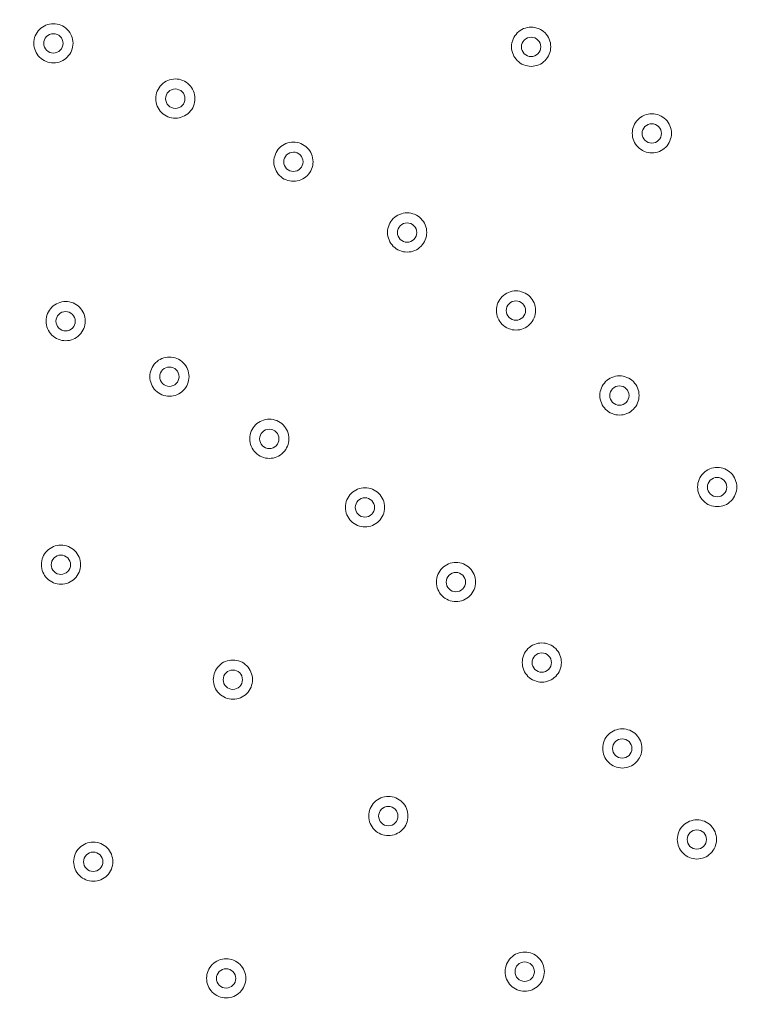
# Model space of a CAD drawing. Units: inches. Extents: x 0.85 to 10.51, y 0.23 to 7.15.
# Drawn here: x 3.61 to 3.97, y 3.31 to 3.81 of the extents above; entities that cross this region are included whole.
import ezdxf

# ---------------------------------------------------------------- set-up
doc = ezdxf.new("R2010")
doc.units = ezdxf.units.IN
doc.header["$MEASUREMENT"] = 0

msp = doc.modelspace()

# ---------------------------------------------------------------- linework, layer by layer
at = {"color": 7, "linetype": 'Continuous', "lineweight": 15}
for radius in [1.5, 1.49262438]:
    msp.add_circle((3.22994533, 2.84470438), radius, dxfattribs=at)
for points, knots in [([(3.61764952, 3.79050203), (3.61579874, 3.79234066), (3.61474139, 3.79487963), (3.61473035, 3.79878036), (3.61498244, 3.80006311), (3.61596891, 3.80246276), (3.61669724, 3.80355666), (3.61851599, 3.80538579), (3.61961395, 3.80612346), (3.62198731, 3.80711561), (3.62328619, 3.80737876), (3.62585928, 3.80738835), (3.62715684, 3.80713636), (3.62954593, 3.8061582), (3.63066156, 3.80541759), (3.63248868, 3.80359959), (3.63322666, 3.80250061), (3.63421784, 3.80012736), (3.63448066, 3.79882868), (3.63448941, 3.79625462), (3.63423742, 3.79495862), (3.63325749, 3.79256755), (3.6325356, 3.79147509), (3.63070254, 3.78962805), (3.62961797, 3.7888986), (3.62722589, 3.78789755), (3.6259367, 3.78763753), (3.62206865, 3.78762273), (3.6195003, 3.78866341), (3.61764952, 3.79050203)], [0, 0, 0, 0, 0.125, 0.125, 0.1875, 0.1875, 0.25, 0.25, 0.3125, 0.3125, 0.375, 0.375, 0.4375, 0.4375, 0.5, 0.5, 0.5625, 0.5625, 0.625, 0.625, 0.6875, 0.6875, 0.75, 0.75, 0.8125, 0.8125, 0.875, 0.875, 1, 1, 1, 1]), ([(3.85843781, 3.78876072), (3.85659127, 3.79060367), (3.85553982, 3.79314435), (3.85553789, 3.79704638), (3.85579311, 3.79832842), (3.8567849, 3.80072508), (3.85751599, 3.80181766), (3.85933866, 3.80364225), (3.86043846, 3.8043775), (3.86281396, 3.80536411), (3.86411341, 3.80562429), (3.86668667, 3.80562795), (3.86798341, 3.80537304), (3.87037068, 3.80438917), (3.87148448, 3.80364597), (3.87330718, 3.80182396), (3.87404274, 3.80072314), (3.87502842, 3.79834762), (3.87528824, 3.79704838), (3.87529101, 3.79447404), (3.87503609, 3.79317892), (3.87405038, 3.79078964), (3.87332627, 3.78969931), (3.87148829, 3.78785599), (3.87040208, 3.7871293), (3.86800835, 3.78613412), (3.86671817, 3.78587699), (3.86285071, 3.78587114), (3.86028435, 3.78691777), (3.85843781, 3.78876072)], [0, 0, 0, 0, 0.125, 0.125, 0.1875, 0.1875, 0.25, 0.25, 0.3125, 0.3125, 0.375, 0.375, 0.4375, 0.4375, 0.5, 0.5, 0.5625, 0.5625, 0.625, 0.625, 0.6875, 0.6875, 0.75, 0.75, 0.8125, 0.8125, 0.875, 0.875, 1, 1, 1, 1]), ([(3.62115185, 3.79399666), (3.62206588, 3.79308864), (3.62333238, 3.79257574), (3.6258768, 3.7925846), (3.62714802, 3.79311614), (3.62894121, 3.79491963), (3.62946618, 3.79618182), (3.62945901, 3.79875565), (3.62892717, 3.80001515), (3.62712204, 3.80180968), (3.6258473, 3.80233321), (3.62330433, 3.80232705), (3.62203928, 3.8018054), (3.62022529, 3.79998277), (3.61970945, 3.79871587), (3.61971581, 3.79617006), (3.62023782, 3.79490468), (3.62115185, 3.79399666)], [0, 0, 0, 0, 0.125, 0.125, 0.25, 0.25, 0.375, 0.375, 0.5, 0.5, 0.625, 0.625, 0.75, 0.75, 0.875, 0.875, 1, 1, 1, 1]), ([(3.86193499, 3.79224725), (3.86284663, 3.79133738), (3.86411371, 3.79082072), (3.8666594, 3.79082478), (3.86792402, 3.79134596), (3.86973821, 3.79316563), (3.8702551, 3.79443211), (3.87025245, 3.79697357), (3.86972514, 3.79824602), (3.86792541, 3.80004506), (3.86664178, 3.80057465), (3.86410113, 3.80057083), (3.86282925, 3.80004355), (3.86103004, 3.79824226), (3.86050319, 3.79697959), (3.86050437, 3.79441142), (3.86102335, 3.79315712), (3.86193499, 3.79224725)], [0, 0, 0, 0, 0.125, 0.125, 0.25, 0.25, 0.375, 0.375, 0.5, 0.5, 0.625, 0.625, 0.75, 0.75, 0.875, 0.875, 1, 1, 1, 1]), ([(3.67911715, 3.76265342), (3.67726734, 3.76449303), (3.67621133, 3.76703229), (3.67620237, 3.77093348), (3.67645519, 3.77221606), (3.67744284, 3.77461494), (3.67817183, 3.77570859), (3.67999143, 3.77753666), (3.68108983, 3.77827379), (3.68346367, 3.77926467), (3.68476268, 3.77952715), (3.68733582, 3.77953539), (3.68863316, 3.77928275), (3.69102189, 3.77830327), (3.69213709, 3.77756207), (3.69396317, 3.77574319), (3.69470062, 3.77464377), (3.69569055, 3.77227002), (3.69595269, 3.77097121), (3.69596008, 3.76839705), (3.69570744, 3.76710129), (3.69472616, 3.76471056), (3.6940038, 3.76361864), (3.69216953, 3.76177237), (3.69108459, 3.76104357), (3.68869222, 3.7600439), (3.68740275, 3.75978453), (3.68353491, 3.75977177), (3.68096697, 3.76081381), (3.67911715, 3.76265342)], [0, 0, 0, 0, 0.125, 0.125, 0.1875, 0.1875, 0.25, 0.25, 0.3125, 0.3125, 0.375, 0.375, 0.4375, 0.4375, 0.5, 0.5, 0.5625, 0.5625, 0.625, 0.625, 0.6875, 0.6875, 0.75, 0.75, 0.8125, 0.8125, 0.875, 0.875, 1, 1, 1, 1]), ([(3.68261794, 3.76614772), (3.6835315, 3.76523921), (3.68479773, 3.76472566), (3.68734213, 3.76473317), (3.6886136, 3.76526401), (3.69040775, 3.7670665), (3.69093342, 3.76832841), (3.69092764, 3.77090227), (3.69039645, 3.77216209), (3.68859225, 3.7739576), (3.68731779, 3.77448179), (3.68477485, 3.77447698), (3.68350954, 3.77395602), (3.6816946, 3.77213439), (3.68117806, 3.77086778), (3.68118304, 3.76832192), (3.68170438, 3.76705624), (3.68261794, 3.76614772)], [0, 0, 0, 0, 0.125, 0.125, 0.25, 0.25, 0.375, 0.375, 0.5, 0.5, 0.625, 0.625, 0.75, 0.75, 0.875, 0.875, 1, 1, 1, 1]), ([(3.91927637, 3.74516506), (3.91743042, 3.74700861), (3.91637977, 3.74954931), (3.91637913, 3.75345189), (3.91663482, 3.75473379), (3.91762728, 3.75712985), (3.91835882, 3.75822236), (3.92018195, 3.76004624), (3.92128205, 3.76078119), (3.92365782, 3.76176702), (3.92495733, 3.76202679), (3.92753066, 3.76202963), (3.9288272, 3.76177435), (3.93121434, 3.76078964), (3.93232785, 3.76004608), (3.93414987, 3.75822359), (3.93488513, 3.75712248), (3.93587005, 3.75474665), (3.93612947, 3.75344736), (3.93613141, 3.7508729), (3.93587611, 3.74957798), (3.93488952, 3.7471888), (3.93416518, 3.74609889), (3.93232633, 3.74425593), (3.93123991, 3.7435297), (3.92884614, 3.74253542), (3.92755571, 3.74227866), (3.9236885, 3.74227406), (3.92112232, 3.74332151), (3.91927637, 3.74516506)], [0, 0, 0, 0, 0.125, 0.125, 0.1875, 0.1875, 0.25, 0.25, 0.3125, 0.3125, 0.375, 0.375, 0.4375, 0.4375, 0.5, 0.5, 0.5625, 0.5625, 0.625, 0.625, 0.6875, 0.6875, 0.75, 0.75, 0.8125, 0.8125, 0.875, 0.875, 1, 1, 1, 1]), ([(3.92277131, 3.74865287), (3.92368266, 3.7477427), (3.92494965, 3.74722565), (3.92749513, 3.74722888), (3.92875979, 3.74774945), (3.93057489, 3.74956875), (3.93109211, 3.75083492), (3.9310903, 3.75337654), (3.93056334, 3.75464919), (3.92876427, 3.75644872), (3.92748081, 3.75697875), (3.92494012, 3.75697576), (3.92366809, 3.75644886), (3.9218684, 3.75464831), (3.92134105, 3.75338596), (3.92134137, 3.75081738), (3.92185995, 3.74956304), (3.92277131, 3.74865287)], [0, 0, 0, 0, 0.125, 0.125, 0.25, 0.25, 0.375, 0.375, 0.5, 0.5, 0.625, 0.625, 0.75, 0.75, 0.875, 0.875, 1, 1, 1, 1]), ([(3.73863147, 3.73084409), (3.73678264, 3.73268471), (3.735728, 3.73522426), (3.73572116, 3.73912593), (3.73597472, 3.74040833), (3.73696358, 3.74280643), (3.73769325, 3.74389983), (3.73951372, 3.7457268), (3.74061257, 3.74646339), (3.74298689, 3.74745298), (3.74428603, 3.74771477), (3.74685923, 3.74772164), (3.74815635, 3.74746833), (3.75054471, 3.7464875), (3.75165947, 3.74574569), (3.75348449, 3.74392591), (3.75422139, 3.74282606), (3.75521005, 3.74045178), (3.75547149, 3.73915285), (3.7554775, 3.73657859), (3.75522418, 3.73528307), (3.75424153, 3.73289268), (3.75351869, 3.73180131), (3.75168319, 3.72995584), (3.75059787, 3.72922771), (3.7482052, 3.72822945), (3.74691544, 3.72797074), (3.74304783, 3.72796006), (3.7404803, 3.72900348), (3.73863147, 3.73084409)], [0, 0, 0, 0, 0.125, 0.125, 0.1875, 0.1875, 0.25, 0.25, 0.3125, 0.3125, 0.375, 0.375, 0.4375, 0.4375, 0.5, 0.5, 0.5625, 0.5625, 0.625, 0.625, 0.6875, 0.6875, 0.75, 0.75, 0.8125, 0.8125, 0.875, 0.875, 1, 1, 1, 1]), ([(3.74213086, 3.73433826), (3.74304361, 3.73342957), (3.74431123, 3.73291449), (3.74685703, 3.7329217), (3.7481211, 3.73344455), (3.7499329, 3.73526641), (3.75044826, 3.73653368), (3.75044237, 3.73907505), (3.7499135, 3.74034678), (3.74811152, 3.74214358), (3.74682729, 3.74267153), (3.74428668, 3.74266458), (3.74301542, 3.74213575), (3.74121833, 3.74033206), (3.74069311, 3.73906858), (3.74069756, 3.73650066), (3.74121812, 3.73524695), (3.74213086, 3.73433826)], [0, 0, 0, 0, 0.125, 0.125, 0.25, 0.25, 0.375, 0.375, 0.5, 0.5, 0.625, 0.625, 0.75, 0.75, 0.875, 0.875, 1, 1, 1, 1]), ([(3.79593761, 3.69521028), (3.79408979, 3.69705191), (3.79303654, 3.69959176), (3.79303186, 3.70349392), (3.79328618, 3.70477613), (3.79427626, 3.70717344), (3.79500661, 3.70826658), (3.79682798, 3.71009244), (3.79792729, 3.71082848), (3.8003021, 3.71181675), (3.80160136, 3.71207785), (3.80417463, 3.71208331), (3.80547151, 3.71182932), (3.8078595, 3.71084712), (3.80897381, 3.7101047), (3.81079775, 3.70828402), (3.8115341, 3.70718371), (3.81252145, 3.7048089), (3.81278219, 3.70350986), (3.81278679, 3.70093549), (3.81253279, 3.69964021), (3.81154874, 3.69725017), (3.81082541, 3.69615937), (3.80898866, 3.69431469), (3.80790296, 3.69358725), (3.80550998, 3.69259042), (3.80421994, 3.69233238), (3.80035254, 3.69232382), (3.79778544, 3.69336864), (3.79593761, 3.69521028)], [0, 0, 0, 0, 0.125, 0.125, 0.1875, 0.1875, 0.25, 0.25, 0.3125, 0.3125, 0.375, 0.375, 0.4375, 0.4375, 0.5, 0.5, 0.5625, 0.5625, 0.625, 0.625, 0.6875, 0.6875, 0.75, 0.75, 0.8125, 0.8125, 0.875, 0.875, 1, 1, 1, 1]), ([(3.79943577, 3.69870449), (3.80034802, 3.69779529), (3.80161543, 3.69727953), (3.80416105, 3.69728533), (3.8054253, 3.69780732), (3.80723837, 3.69962838), (3.80775436, 3.70089523), (3.80774989, 3.70343674), (3.80722165, 3.70470879), (3.80542073, 3.70650649), (3.80413678, 3.70703518), (3.80159614, 3.70702962), (3.8003246, 3.70650146), (3.79852662, 3.7046989), (3.79800063, 3.70343584), (3.79800364, 3.70086756), (3.79852352, 3.69961369), (3.79943577, 3.69870449)], [0, 0, 0, 0, 0.125, 0.125, 0.25, 0.25, 0.375, 0.375, 0.5, 0.5, 0.625, 0.625, 0.75, 0.75, 0.875, 0.875, 1, 1, 1, 1]), ([(3.8507902, 3.65590456), (3.84894339, 3.65774723), (3.84789154, 3.66028738), (3.84788905, 3.66419002), (3.84814414, 3.66547204), (3.84913546, 3.66786856), (3.8498665, 3.66896143), (3.85168877, 3.67078617), (3.85278854, 3.67152165), (3.85516385, 3.67250859), (3.85646324, 3.67276898), (3.85903657, 3.67277302), (3.86033322, 3.67251835), (3.86272083, 3.67153476), (3.86383468, 3.67079172), (3.86565753, 3.66897012), (3.86639331, 3.66786936), (3.86737936, 3.66549401), (3.86763938, 3.66419484), (3.86764255, 3.66162037), (3.86738787, 3.66032534), (3.86640239, 3.65793565), (3.86567858, 3.65684542), (3.86384055, 3.65500155), (3.86275446, 3.65427481), (3.86036118, 3.65327942), (3.85907085, 3.65302206), (3.85520368, 3.65301565), (3.852637, 3.6540619), (3.8507902, 3.65590456)], [0, 0, 0, 0, 0.125, 0.125, 0.1875, 0.1875, 0.25, 0.25, 0.3125, 0.3125, 0.375, 0.375, 0.4375, 0.4375, 0.5, 0.5, 0.5625, 0.5625, 0.625, 0.625, 0.6875, 0.6875, 0.75, 0.75, 0.8125, 0.8125, 0.875, 0.875, 1, 1, 1, 1]), ([(3.62381942, 3.65054664), (3.62197187, 3.6523885), (3.62091897, 3.6549289), (3.62091478, 3.65883034), (3.6211692, 3.6601126), (3.62215975, 3.66251016), (3.62289013, 3.663603), (3.62471193, 3.66542879), (3.62581127, 3.6661646), (3.62818631, 3.66715256), (3.62948563, 3.66741344), (3.63205881, 3.66741852), (3.63335579, 3.6671643), (3.63574338, 3.66618186), (3.63685763, 3.6654393), (3.63868143, 3.66361824), (3.63941756, 3.66251791), (3.64040458, 3.66014296), (3.64066513, 3.65884385), (3.64066938, 3.65626963), (3.64041516, 3.65497422), (3.63943091, 3.65258458), (3.63870726, 3.65149361), (3.63687059, 3.64964949), (3.63578475, 3.64892207), (3.63339127, 3.6479254), (3.6321014, 3.6476676), (3.62823368, 3.64765959), (3.62566697, 3.64870477), (3.62381942, 3.65054664)], [0, 0, 0, 0, 0.125, 0.125, 0.1875, 0.1875, 0.25, 0.25, 0.3125, 0.3125, 0.375, 0.375, 0.4375, 0.4375, 0.5, 0.5, 0.5625, 0.5625, 0.625, 0.625, 0.6875, 0.6875, 0.75, 0.75, 0.8125, 0.8125, 0.875, 0.875, 1, 1, 1, 1]), ([(3.85428727, 3.659399), (3.85519936, 3.65848896), (3.85646472, 3.65797336), (3.85900901, 3.65797666), (3.8602813, 3.65850534), (3.86207843, 3.66030473), (3.86260627, 3.6615658), (3.86260482, 3.66413972), (3.86207569, 3.66540054), (3.8602744, 3.66719907), (3.85900081, 3.66772531), (3.85645799, 3.66772471), (3.85519188, 3.6672059), (3.85337393, 3.66538742), (3.8528552, 3.66412166), (3.8528559, 3.66157565), (3.85337519, 3.66030904), (3.85428727, 3.659399)], [0, 0, 0, 0, 0.125, 0.125, 0.25, 0.25, 0.375, 0.375, 0.5, 0.5, 0.625, 0.625, 0.75, 0.75, 0.875, 0.875, 1, 1, 1, 1]), ([(3.62732762, 3.65404285), (3.62824004, 3.65313323), (3.62950558, 3.65261814), (3.63204994, 3.65262247), (3.6333221, 3.65315172), (3.63511851, 3.65495201), (3.63564576, 3.65621334), (3.63564313, 3.65878723), (3.63511348, 3.66004769), (3.63331152, 3.66184538), (3.63203775, 3.66237112), (3.62949487, 3.66236948), (3.62822889, 3.6618501), (3.62641166, 3.66003072), (3.62589352, 3.65876468), (3.62589539, 3.65621876), (3.6264152, 3.65495246), (3.62732762, 3.65404285)], [0, 0, 0, 0, 0.125, 0.125, 0.25, 0.25, 0.375, 0.375, 0.5, 0.5, 0.625, 0.625, 0.75, 0.75, 0.875, 0.875, 1, 1, 1, 1]), ([(3.67612109, 3.62259178), (3.67427409, 3.62443421), (3.67322195, 3.62697468), (3.67321895, 3.63087654), (3.6734738, 3.63215867), (3.674465, 3.63455573), (3.67519578, 3.63564847), (3.67701803, 3.63747361), (3.67811764, 3.63820913), (3.68049293, 3.63919637), (3.68179231, 3.63945688), (3.68436555, 3.63946119), (3.68566237, 3.63920661), (3.68804981, 3.6382234), (3.6891638, 3.6374805), (3.69098698, 3.63565898), (3.69172282, 3.63455838), (3.69270913, 3.63218315), (3.6929693, 3.63088397), (3.69297277, 3.62830967), (3.6927182, 3.62701442), (3.69173315, 3.62462492), (3.69100927, 3.62353432), (3.68917184, 3.62169057), (3.6880858, 3.62096355), (3.68569222, 3.61996769), (3.68440215, 3.61971025), (3.68053463, 3.6197034), (3.67796809, 3.62074936), (3.67612109, 3.62259178)], [0, 0, 0, 0, 0.125, 0.125, 0.1875, 0.1875, 0.25, 0.25, 0.3125, 0.3125, 0.375, 0.375, 0.4375, 0.4375, 0.5, 0.5, 0.5625, 0.5625, 0.625, 0.625, 0.6875, 0.6875, 0.75, 0.75, 0.8125, 0.8125, 0.875, 0.875, 1, 1, 1, 1]), ([(3.67962746, 3.62608848), (3.68053928, 3.62517892), (3.68180637, 3.62466259), (3.68435207, 3.62466723), (3.68561665, 3.62518874), (3.68743044, 3.62700893), (3.68794702, 3.62827568), (3.68794362, 3.63081714), (3.68741597, 3.63208936), (3.68561584, 3.63388786), (3.68433219, 3.63441709), (3.68179158, 3.63441269), (3.68051977, 3.63388513), (3.67872087, 3.63208323), (3.67819436, 3.63082026), (3.67819629, 3.62825219), (3.67871563, 3.62699805), (3.67962746, 3.62608848)], [0, 0, 0, 0, 0.125, 0.125, 0.25, 0.25, 0.375, 0.375, 0.5, 0.5, 0.625, 0.625, 0.75, 0.75, 0.875, 0.875, 1, 1, 1, 1]), ([(3.90295433, 3.61309526), (3.90110856, 3.61493896), (3.90005812, 3.61747941), (3.90005782, 3.62138255), (3.90031369, 3.62266437), (3.90130626, 3.62506009), (3.90203799, 3.6261527), (3.90386118, 3.62797631), (3.90496142, 3.62871122), (3.90733724, 3.62969682), (3.90863675, 3.62995649), (3.91121015, 3.6299591), (3.91250655, 3.62970374), (3.91489378, 3.62871875), (3.91600716, 3.62797509), (3.91782891, 3.62615256), (3.91856412, 3.62505135), (3.91954884, 3.62267546), (3.91980815, 3.62137617), (3.91980988, 3.61880159), (3.9195545, 3.6175068), (3.9185676, 3.61511747), (3.91784329, 3.61402781), (3.91600398, 3.61218476), (3.91491751, 3.61145873), (3.9125239, 3.6104648), (3.91123328, 3.61020812), (3.90736634, 3.61020388), (3.90480011, 3.61125156), (3.90295433, 3.61309526)], [0, 0, 0, 0, 0.125, 0.125, 0.1875, 0.1875, 0.25, 0.25, 0.3125, 0.3125, 0.375, 0.375, 0.4375, 0.4375, 0.5, 0.5, 0.5625, 0.5625, 0.625, 0.625, 0.6875, 0.6875, 0.75, 0.75, 0.8125, 0.8125, 0.875, 0.875, 1, 1, 1, 1]), ([(3.90645049, 3.6165901), (3.90736207, 3.61567954), (3.90862713, 3.61516325), (3.91117138, 3.61516511), (3.91244395, 3.61569304), (3.9142421, 3.61749139), (3.91477069, 3.61875217), (3.91477071, 3.62132611), (3.91424227, 3.62258727), (3.91244197, 3.62438682), (3.9111687, 3.62491376), (3.90862592, 3.6249146), (3.90735954, 3.62439652), (3.90554056, 3.62257912), (3.90502107, 3.62131364), (3.90502033, 3.61876757), (3.90553891, 3.61750065), (3.90645049, 3.6165901)], [0, 0, 0, 0, 0.125, 0.125, 0.25, 0.25, 0.375, 0.375, 0.5, 0.5, 0.625, 0.625, 0.75, 0.75, 0.875, 0.875, 1, 1, 1, 1]), ([(3.72648228, 3.59127599), (3.72463584, 3.59311898), (3.72358447, 3.59565953), (3.72358268, 3.59956181), (3.72383796, 3.60084382), (3.72482981, 3.60324036), (3.725561, 3.604333), (3.72738371, 3.60615749), (3.72848359, 3.60689272), (3.73085914, 3.60787922), (3.73215859, 3.60813934), (3.73473188, 3.60814288), (3.73602854, 3.60788794), (3.73841582, 3.60690394), (3.73952955, 3.6061607), (3.74135211, 3.6043387), (3.74208765, 3.60323785), (3.74307324, 3.60086232), (3.74333302, 3.59956309), (3.74333571, 3.59698869), (3.74308076, 3.59569361), (3.7420949, 3.59330424), (3.74137079, 3.59221401), (3.73953259, 3.59037063), (3.73844634, 3.58964403), (3.73605267, 3.58864901), (3.73476239, 3.58839192), (3.73089506, 3.58838626), (3.72832872, 3.58943299), (3.72648228, 3.59127599)], [0, 0, 0, 0, 0.125, 0.125, 0.1875, 0.1875, 0.25, 0.25, 0.3125, 0.3125, 0.375, 0.375, 0.4375, 0.4375, 0.5, 0.5, 0.5625, 0.5625, 0.625, 0.625, 0.6875, 0.6875, 0.75, 0.75, 0.8125, 0.8125, 0.875, 0.875, 1, 1, 1, 1]), ([(3.72998693, 3.59477335), (3.73089848, 3.5938635), (3.73216547, 3.59334679), (3.73471102, 3.59335065), (3.73597567, 3.59387163), (3.73779024, 3.59569144), (3.73830715, 3.59695792), (3.73830455, 3.59949949), (3.73777723, 3.6007719), (3.73597772, 3.60257087), (3.73469422, 3.60310052), (3.73215357, 3.6030969), (3.73088161, 3.60256969), (3.72908224, 3.60076847), (3.72855529, 3.59950577), (3.72855641, 3.59693739), (3.72907537, 3.5956832), (3.72998693, 3.59477335)], [0, 0, 0, 0, 0.125, 0.125, 0.25, 0.25, 0.375, 0.375, 0.5, 0.5, 0.625, 0.625, 0.75, 0.75, 0.875, 0.875, 1, 1, 1, 1]), ([(3.95220664, 3.56696569), (3.9503619, 3.56881043), (3.94931288, 3.57135118), (3.9493148, 3.57525481), (3.94957143, 3.57653643), (3.95056526, 3.57893135), (3.95129769, 3.58002369), (3.9531218, 3.58184617), (3.9542225, 3.58258051), (3.95659883, 3.58356477), (3.95789846, 3.58382372), (3.96047193, 3.58382489), (3.96176809, 3.58356883), (3.96415494, 3.58258244), (3.96526784, 3.58183816), (3.96708849, 3.5800147), (3.96782313, 3.57891304), (3.96880652, 3.5765366), (3.96906511, 3.57523719), (3.9690654, 3.5726625), (3.96880932, 3.57136797), (3.96782098, 3.56897899), (3.96709617, 3.56788991), (3.96525557, 3.56604767), (3.96416872, 3.56532235), (3.96177479, 3.56432988), (3.96048388, 3.5640739), (3.95661716, 3.56407183), (3.95405138, 3.56512095), (3.95220664, 3.56696569)], [0, 0, 0, 0, 0.125, 0.125, 0.1875, 0.1875, 0.25, 0.25, 0.3125, 0.3125, 0.375, 0.375, 0.4375, 0.4375, 0.5, 0.5, 0.5625, 0.5625, 0.625, 0.625, 0.6875, 0.6875, 0.75, 0.75, 0.8125, 0.8125, 0.875, 0.875, 1, 1, 1, 1]), ([(3.95570205, 3.5704611), (3.95661279, 3.56955036), (3.95787952, 3.5690325), (3.96042457, 3.56903399), (3.96168936, 3.56955332), (3.96350638, 3.57137194), (3.96402427, 3.57263756), (3.96402412, 3.57517952), (3.96349784, 3.57645249), (3.96170016, 3.57825296), (3.9604171, 3.57878389), (3.95787635, 3.5787826), (3.95660395, 3.57825649), (3.95480321, 3.57645736), (3.95427489, 3.57519556), (3.9542735, 3.57262621), (3.95479131, 3.57137184), (3.95570205, 3.5704611)], [0, 0, 0, 0, 0.125, 0.125, 0.25, 0.25, 0.375, 0.375, 0.5, 0.5, 0.625, 0.625, 0.75, 0.75, 0.875, 0.875, 1, 1, 1, 1]), ([(3.77468732, 3.55673336), (3.77284144, 3.55857692), (3.77179085, 3.56111754), (3.77179028, 3.56502025), (3.77204601, 3.56630214), (3.77303852, 3.56869815), (3.77377012, 3.56979069), (3.7755933, 3.57161452), (3.77669345, 3.57234946), (3.77906926, 3.57333522), (3.78036878, 3.57359495), (3.78294212, 3.5735977), (3.78423862, 3.57334239), (3.78662575, 3.5723576), (3.7877392, 3.57161402), (3.78956113, 3.56979153), (3.79029637, 3.56869041), (3.79128123, 3.56631459), (3.79154062, 3.5650153), (3.79154251, 3.56244081), (3.79128719, 3.56114591), (3.79030052, 3.55875667), (3.78957617, 3.55766681), (3.78773718, 3.55582381), (3.78665072, 3.55509763), (3.78425696, 3.55410345), (3.78296647, 3.55384673), (3.77909934, 3.55384226), (3.77653319, 3.55488979), (3.77468732, 3.55673336)], [0, 0, 0, 0, 0.125, 0.125, 0.1875, 0.1875, 0.25, 0.25, 0.3125, 0.3125, 0.375, 0.375, 0.4375, 0.4375, 0.5, 0.5, 0.5625, 0.5625, 0.625, 0.625, 0.6875, 0.6875, 0.75, 0.75, 0.8125, 0.8125, 0.875, 0.875, 1, 1, 1, 1]), ([(3.77819038, 3.56023154), (3.77910198, 3.55932108), (3.78036703, 3.55880485), (3.78291131, 3.55880683), (3.7841839, 3.55933486), (3.78598199, 3.56113339), (3.78651047, 3.56239425), (3.78651027, 3.56496818), (3.78598176, 3.56622924), (3.78418141, 3.56802861), (3.78290813, 3.56855548), (3.78036534, 3.5685562), (3.77909893, 3.56803803), (3.77728002, 3.56622045), (3.77676064, 3.56495488), (3.7767601, 3.56240884), (3.77727878, 3.56114201), (3.77819038, 3.56023154)], [0, 0, 0, 0, 0.125, 0.125, 0.25, 0.25, 0.375, 0.375, 0.5, 0.5, 0.625, 0.625, 0.75, 0.75, 0.875, 0.875, 1, 1, 1, 1]), ([(3.62292823, 3.52663893), (3.62075734, 3.52808572), (3.61923002, 3.53037141), (3.61846581, 3.53419902), (3.61846585, 3.53550614), (3.61897036, 3.53804981), (3.61947411, 3.53926452), (3.62090515, 3.54140971), (3.6218403, 3.54234575), (3.6239773, 3.54377726), (3.62520087, 3.54428623), (3.627724, 3.54479242), (3.6290453, 3.54479571), (3.63157911, 3.54429697), (3.63281648, 3.5437856), (3.63495966, 3.54235487), (3.63589617, 3.54141886), (3.63732683, 3.53928166), (3.63783542, 3.53805826), (3.63834101, 3.53553381), (3.63834399, 3.53421407), (3.63784379, 3.53167777), (3.63734675, 3.53046741), (3.63590369, 3.52829999), (3.6349803, 3.52737535), (3.63282749, 3.52593219), (3.63161205, 3.5254279), (3.62782072, 3.52466696), (3.62509911, 3.52519215), (3.62292823, 3.52663893)], [0, 0, 0, 0, 0.125, 0.125, 0.1875, 0.1875, 0.25, 0.25, 0.3125, 0.3125, 0.375, 0.375, 0.4375, 0.4375, 0.5, 0.5, 0.5625, 0.5625, 0.625, 0.625, 0.6875, 0.6875, 0.75, 0.75, 0.8125, 0.8125, 0.875, 0.875, 1, 1, 1, 1]), ([(3.62567927, 3.53076172), (3.62675098, 3.53004748), (3.62809458, 3.52978826), (3.63059, 3.53028919), (3.63172842, 3.53104681), (3.63315303, 3.53318656), (3.63341247, 3.5345294), (3.63291338, 3.53702176), (3.63214756, 3.53816661), (3.6300315, 3.53957923), (3.62866928, 3.53984802), (3.62617822, 3.53934818), (3.62503374, 3.53858261), (3.62362098, 3.5364648), (3.62335069, 3.53512366), (3.62385362, 3.53260436), (3.62460756, 3.53147596), (3.62567927, 3.53076172)], [0, 0, 0, 0, 0.125, 0.125, 0.25, 0.25, 0.375, 0.375, 0.5, 0.5, 0.625, 0.625, 0.75, 0.75, 0.875, 0.875, 1, 1, 1, 1]), ([(3.82052978, 3.5191118), (3.81868448, 3.52095595), (3.81763468, 3.52349664), (3.81763534, 3.52739978), (3.81789151, 3.52868154), (3.81888469, 3.53107703), (3.8196167, 3.53216946), (3.82144036, 3.53399264), (3.82254078, 3.53472728), (3.82491686, 3.53571228), (3.82621644, 3.53597162), (3.82878984, 3.53597358), (3.83008617, 3.53571789), (3.83247315, 3.5347323), (3.83358632, 3.53398837), (3.83540761, 3.5321654), (3.83614255, 3.53106402), (3.83712667, 3.5286879), (3.83738567, 3.52738855), (3.83738676, 3.52481397), (3.83713106, 3.52351924), (3.83614356, 3.52113014), (3.83541898, 3.52004065), (3.83357919, 3.51819804), (3.83249253, 3.51747228), (3.83009867, 3.51647894), (3.82880797, 3.5162226), (3.82494104, 3.51621934), (3.82237509, 3.51726766), (3.82052978, 3.5191118)], [0, 0, 0, 0, 0.125, 0.125, 0.1875, 0.1875, 0.25, 0.25, 0.3125, 0.3125, 0.375, 0.375, 0.4375, 0.4375, 0.5, 0.5, 0.5625, 0.5625, 0.625, 0.625, 0.6875, 0.6875, 0.75, 0.75, 0.8125, 0.8125, 0.875, 0.875, 1, 1, 1, 1]), ([(3.8240314, 3.52261098), (3.8249424, 3.52170055), (3.82620919, 3.52118308), (3.8287544, 3.52118533), (3.83001918, 3.52170521), (3.83183541, 3.52352426), (3.83235297, 3.5247902), (3.83235197, 3.52733203), (3.83182535, 3.52860478), (3.83002708, 3.53040472), (3.8287439, 3.53093522), (3.82620319, 3.53093318), (3.82493091, 3.53040671), (3.82313059, 3.52860683), (3.82260273, 3.5273447), (3.82260221, 3.5247757), (3.82312041, 3.5235214), (3.8240314, 3.52261098)], [0, 0, 0, 0, 0.125, 0.125, 0.25, 0.25, 0.375, 0.375, 0.5, 0.5, 0.625, 0.625, 0.75, 0.75, 0.875, 0.875, 1, 1, 1, 1]), ([(3.86381338, 3.47857243), (3.86196865, 3.48041716), (3.86091963, 3.48295792), (3.86092153, 3.48686149), (3.86117815, 3.48814312), (3.862172, 3.49053809), (3.86290442, 3.49163042), (3.86472856, 3.49345293), (3.86582926, 3.49418727), (3.86820561, 3.49517152), (3.86950525, 3.49543046), (3.87207871, 3.49543163), (3.87337488, 3.49517556), (3.87576169, 3.49418917), (3.87687459, 3.4934449), (3.87869523, 3.49162144), (3.87942986, 3.49051979), (3.88041325, 3.48814337), (3.88067185, 3.48684396), (3.88067214, 3.48426929), (3.88041607, 3.48297473), (3.87942774, 3.48058576), (3.87870291, 3.47949665), (3.87686233, 3.47765443), (3.87577546, 3.47692909), (3.87338149, 3.47593661), (3.87209059, 3.47568063), (3.86822385, 3.47567858), (3.86565811, 3.4767277), (3.86381338, 3.47857243)], [0, 0, 0, 0, 0.125, 0.125, 0.1875, 0.1875, 0.25, 0.25, 0.3125, 0.3125, 0.375, 0.375, 0.4375, 0.4375, 0.5, 0.5, 0.5625, 0.5625, 0.625, 0.625, 0.6875, 0.6875, 0.75, 0.75, 0.8125, 0.8125, 0.875, 0.875, 1, 1, 1, 1]), ([(3.8673137, 3.48207275), (3.86822441, 3.48116204), (3.86949109, 3.48064417), (3.87203615, 3.48064562), (3.873301, 3.48116496), (3.87511805, 3.48298362), (3.87563594, 3.48424929), (3.87563575, 3.48679124), (3.87510947, 3.48806417), (3.87331184, 3.48986458), (3.87202882, 3.49039552), (3.86948808, 3.49039427), (3.86821564, 3.48986818), (3.86641483, 3.48806898), (3.86588652, 3.48680712), (3.86588517, 3.4842378), (3.86640299, 3.48298346), (3.8673137, 3.48207275)], [0, 0, 0, 0, 0.125, 0.125, 0.25, 0.25, 0.375, 0.375, 0.5, 0.5, 0.625, 0.625, 0.75, 0.75, 0.875, 0.875, 1, 1, 1, 1]), ([(3.7095998, 3.46872684), (3.70742935, 3.47017429), (3.70590281, 3.47246), (3.70513964, 3.47628859), (3.70514017, 3.47759563), (3.70564538, 3.48013876), (3.70614959, 3.48135355), (3.70758116, 3.48349812), (3.70851665, 3.48443396), (3.71065403, 3.48586481), (3.71187772, 3.48637341), (3.7144011, 3.48687887), (3.71572224, 3.48688177), (3.71825619, 3.48638221), (3.71949331, 3.48587046), (3.7216359, 3.48443919), (3.72257221, 3.48350286), (3.72400223, 3.48136524), (3.72451045, 3.48014173), (3.72501531, 3.47761696), (3.7250179, 3.47629739), (3.72451685, 3.47376091), (3.72401956, 3.472551), (3.72257552, 3.47038361), (3.72165187, 3.46945941), (3.71949894, 3.46801715), (3.71828313, 3.46751313), (3.71449191, 3.46675342), (3.71177024, 3.46727939), (3.7095998, 3.46872684)], [0, 0, 0, 0, 0.125, 0.125, 0.1875, 0.1875, 0.25, 0.25, 0.3125, 0.3125, 0.375, 0.375, 0.4375, 0.4375, 0.5, 0.5, 0.5625, 0.5625, 0.625, 0.625, 0.6875, 0.6875, 0.75, 0.75, 0.8125, 0.8125, 0.875, 0.875, 1, 1, 1, 1]), ([(3.7123473, 3.47285199), (3.71341918, 3.47213717), (3.71476062, 3.47187802), (3.71725541, 3.4723769), (3.71840036, 3.47314329), (3.71981255, 3.47525839), (3.7200846, 3.47659829), (3.7195816, 3.47912266), (3.71881688, 3.4802562), (3.71669975, 3.48166918), (3.71534815, 3.48193716), (3.71285431, 3.48144122), (3.71171348, 3.48068569), (3.71028461, 3.47854787), (3.71002238, 3.47720513), (3.71051923, 3.47470792), (3.71127542, 3.47356682), (3.7123473, 3.47285199)], [0, 0, 0, 0, 0.125, 0.125, 0.25, 0.25, 0.375, 0.375, 0.5, 0.5, 0.625, 0.625, 0.75, 0.75, 0.875, 0.875, 1, 1, 1, 1]), ([(3.90435275, 3.43528884), (3.9025086, 3.43713414), (3.90146037, 3.43967497), (3.9014635, 3.44357898), (3.90172057, 3.44486048), (3.90271508, 3.44725493), (3.90344792, 3.44834715), (3.90527253, 3.450169), (3.90637351, 3.45090304), (3.90875014, 3.45188654), (3.91004984, 3.45214508), (3.91262336, 3.45214545), (3.91391936, 3.45188901), (3.91630601, 3.45090181), (3.91741862, 3.4501572), (3.91923863, 3.44833325), (3.91997295, 3.44723134), (3.92095561, 3.44485462), (3.92121381, 3.44355516), (3.9212133, 3.44098038), (3.92095685, 3.439686), (3.91996769, 3.43729717), (3.91924263, 3.43620843), (3.91740124, 3.43436659), (3.91631416, 3.43364168), (3.9139201, 3.43265005), (3.91262899, 3.43239445), (3.90876244, 3.43239361), (3.9061969, 3.43344353), (3.90435275, 3.43528884)], [0, 0, 0, 0, 0.125, 0.125, 0.1875, 0.1875, 0.25, 0.25, 0.3125, 0.3125, 0.375, 0.375, 0.4375, 0.4375, 0.5, 0.5, 0.5625, 0.5625, 0.625, 0.625, 0.6875, 0.6875, 0.75, 0.75, 0.8125, 0.8125, 0.875, 0.875, 1, 1, 1, 1]), ([(3.90785193, 3.43879046), (3.90876268, 3.43787913), (3.9100272, 3.43736175), (3.91257138, 3.4373613), (3.91384444, 3.43788806), (3.91564426, 3.43968481), (3.91617401, 3.44094521), (3.91617629, 3.4435192), (3.91564893, 3.44478083), (3.91385026, 3.44658191), (3.91257752, 3.44710995), (3.91003484, 3.44711309), (3.90876796, 3.44659617), (3.90694732, 3.44478041), (3.90642664, 3.4435153), (3.90642367, 3.44096914), (3.90694117, 3.43970178), (3.90785193, 3.43879046)], [0, 0, 0, 0, 0.125, 0.125, 0.25, 0.25, 0.375, 0.375, 0.5, 0.5, 0.625, 0.625, 0.75, 0.75, 0.875, 0.875, 1, 1, 1, 1]), ([(3.78646928, 3.40122833), (3.78462456, 3.40307304), (3.78357554, 3.40561382), (3.78357743, 3.40951734), (3.78383404, 3.41079898), (3.78482789, 3.41319399), (3.78556031, 3.41428631), (3.78738447, 3.41610884), (3.78848517, 3.41684318), (3.79086154, 3.41782743), (3.79216118, 3.41808637), (3.79473464, 3.41808752), (3.79603081, 3.41783145), (3.79841759, 3.41684506), (3.79953049, 3.41610079), (3.80135113, 3.41427734), (3.80208575, 3.4131757), (3.80306915, 3.41079929), (3.80332774, 3.40949988), (3.80332804, 3.40692522), (3.80307197, 3.40563065), (3.80208365, 3.40324169), (3.80135881, 3.40215255), (3.79951824, 3.40031034), (3.79843136, 3.39958499), (3.79603736, 3.3985925), (3.79474647, 3.39833653), (3.79087971, 3.39833449), (3.78831399, 3.39938361), (3.78646928, 3.40122833)], [0, 0, 0, 0, 0.125, 0.125, 0.1875, 0.1875, 0.25, 0.25, 0.3125, 0.3125, 0.375, 0.375, 0.4375, 0.4375, 0.5, 0.5, 0.5625, 0.5625, 0.625, 0.625, 0.6875, 0.6875, 0.75, 0.75, 0.8125, 0.8125, 0.875, 0.875, 1, 1, 1, 1]), ([(3.7899739, 3.40473295), (3.79088458, 3.40382226), (3.79215122, 3.40330439), (3.79469629, 3.4033058), (3.79596119, 3.40382514), (3.79777825, 3.40564382), (3.79829615, 3.40690955), (3.79829593, 3.40945148), (3.79776965, 3.41072438), (3.79597205, 3.41252476), (3.79468908, 3.4130557), (3.79214834, 3.41305448), (3.79087586, 3.4125284), (3.789075, 3.41072915), (3.7885467, 3.40946724), (3.78854538, 3.40689796), (3.78906321, 3.40564364), (3.7899739, 3.40473295)], [0, 0, 0, 0, 0.125, 0.125, 0.25, 0.25, 0.375, 0.375, 0.5, 0.5, 0.625, 0.625, 0.75, 0.75, 0.875, 0.875, 1, 1, 1, 1]), ([(3.9419743, 3.38944637), (3.94013073, 3.39129225), (3.93908328, 3.39383314), (3.93908764, 3.39773759), (3.93934515, 3.39901895), (3.94034034, 3.40141289), (3.94107358, 3.402505), (3.94289868, 3.40432619), (3.94399993, 3.40505993), (3.94637682, 3.40604269), (3.94767659, 3.40630083), (3.95025017, 3.4063004), (3.951546, 3.40604359), (3.95393249, 3.40505559), (3.95504482, 3.40431064), (3.95686419, 3.4024862), (3.95759821, 3.40138403), (3.95858013, 3.39900701), (3.95883793, 3.3977075), (3.95883663, 3.39513263), (3.9585798, 3.39383842), (3.95758982, 3.39144972), (3.95686452, 3.39036136), (3.95502233, 3.3885199), (3.95393505, 3.38779541), (3.95154088, 3.38680463), (3.95024957, 3.3865494), (3.94638321, 3.38654977), (3.94381788, 3.38760049), (3.9419743, 3.38944637)], [0, 0, 0, 0, 0.125, 0.125, 0.1875, 0.1875, 0.25, 0.25, 0.3125, 0.3125, 0.375, 0.375, 0.4375, 0.4375, 0.5, 0.5, 0.5625, 0.5625, 0.625, 0.625, 0.6875, 0.6875, 0.75, 0.75, 0.8125, 0.8125, 0.875, 0.875, 1, 1, 1, 1]), ([(3.94547249, 3.39294943), (3.94638296, 3.39203783), (3.9476473, 3.39152005), (3.95019144, 3.39151879), (3.95146466, 3.39204513), (3.95326507, 3.39384129), (3.95379524, 3.39510156), (3.95379833, 3.39767556), (3.95327136, 3.39893738), (3.95147325, 3.40073901), (3.9502007, 3.40126744), (3.94765806, 3.40127139), (3.94639101, 3.40075489), (3.94456979, 3.39893974), (3.94404869, 3.39767477), (3.9440449, 3.39512857), (3.94456203, 3.39386103), (3.94547249, 3.39294943)], [0, 0, 0, 0, 0.125, 0.125, 0.25, 0.25, 0.375, 0.375, 0.5, 0.5, 0.625, 0.625, 0.75, 0.75, 0.875, 0.875, 1, 1, 1, 1]), ([(3.6377089, 3.37821842), (3.63586291, 3.38006183), (3.63481212, 3.38260227), (3.63481125, 3.38650511), (3.63506689, 3.38778701), (3.63605921, 3.39018307), (3.63679075, 3.3912757), (3.63861379, 3.39309966), (3.63971392, 3.3938347), (3.64208967, 3.39482062), (3.64338916, 3.39508044), (3.64596252, 3.39508337), (3.647259, 3.39482815), (3.64964622, 3.39384353), (3.6507597, 3.39310003), (3.65258172, 3.39127773), (3.65331705, 3.39017666), (3.65430209, 3.38780094), (3.65456158, 3.38650167), (3.65456368, 3.38392716), (3.65430847, 3.38263225), (3.65332195, 3.38024287), (3.6525977, 3.37915298), (3.65075876, 3.37730978), (3.64967235, 3.37658353), (3.6472787, 3.37558922), (3.64598819, 3.3753324), (3.64212112, 3.37532767), (3.63955489, 3.37637501), (3.6377089, 3.37821842)], [0, 0, 0, 0, 0.125, 0.125, 0.1875, 0.1875, 0.25, 0.25, 0.3125, 0.3125, 0.375, 0.375, 0.4375, 0.4375, 0.5, 0.5, 0.5625, 0.5625, 0.625, 0.625, 0.6875, 0.6875, 0.75, 0.75, 0.8125, 0.8125, 0.875, 0.875, 1, 1, 1, 1]), ([(3.64121931, 3.38172679), (3.64213061, 3.38081676), (3.64339749, 3.38029975), (3.64594279, 3.38030293), (3.64720749, 3.38082337), (3.64902295, 3.38264308), (3.64954006, 3.38390936), (3.64953803, 3.38645112), (3.64901093, 3.3877236), (3.64721201, 3.38952282), (3.6459287, 3.39005282), (3.64338803, 3.39004986), (3.64211589, 3.38952294), (3.64031611, 3.38772222), (3.63978878, 3.38645972), (3.63978932, 3.38389094), (3.64030801, 3.38263682), (3.64121931, 3.38172679)], [0, 0, 0, 0, 0.125, 0.125, 0.25, 0.25, 0.375, 0.375, 0.5, 0.5, 0.625, 0.625, 0.75, 0.75, 0.875, 0.875, 1, 1, 1, 1]), ([(3.85396779, 3.32435885), (3.85252034, 3.32652929), (3.85198961, 3.3292266), (3.85275632, 3.33305369), (3.85325908, 3.33426025), (3.85470311, 3.33641423), (3.8556353, 3.33734175), (3.85778133, 3.33877153), (3.85900455, 3.3392759), (3.86152776, 3.33977539), (3.86285296, 3.33977461), (3.86537669, 3.33927144), (3.86659762, 3.33876629), (3.86874471, 3.33733138), (3.86969022, 3.33638344), (3.87111827, 3.33423847), (3.87162274, 3.33301427), (3.87212137, 3.33049122), (3.8721203, 3.32916632), (3.87161607, 3.32664159), (3.87111123, 3.32542223), (3.86967402, 3.3232734), (3.86874969, 3.32234731), (3.86658402, 3.32090163), (3.86537604, 3.32040326), (3.86283377, 3.3198991), (3.86151786, 3.31990107), (3.8577255, 3.32065685), (3.85541524, 3.3221884), (3.85396779, 3.32435885)], [0, 0, 0, 0, 0.125, 0.125, 0.1875, 0.1875, 0.25, 0.25, 0.3125, 0.3125, 0.375, 0.375, 0.4375, 0.4375, 0.5, 0.5, 0.5625, 0.5625, 0.625, 0.625, 0.6875, 0.6875, 0.75, 0.75, 0.8125, 0.8125, 0.875, 0.875, 1, 1, 1, 1]), ([(3.70470551, 3.31946457), (3.70286081, 3.32130927), (3.70181179, 3.32385006), (3.70181366, 3.32775353), (3.70207026, 3.32903518), (3.70306413, 3.33143023), (3.70379654, 3.33252254), (3.70562072, 3.33434509), (3.70672142, 3.33507942), (3.7090978, 3.33606368), (3.71039745, 3.33632261), (3.7129709, 3.33632375), (3.71426708, 3.33606768), (3.71665384, 3.33508129), (3.71776673, 3.33433703), (3.71958737, 3.33251357), (3.72032199, 3.33141195), (3.72130538, 3.32903554), (3.72156398, 3.32773614), (3.72156428, 3.32516148), (3.72130821, 3.3238669), (3.7203199, 3.32147795), (3.71959505, 3.32038879), (3.71775449, 3.31854658), (3.7166676, 3.31782122), (3.71427357, 3.31682872), (3.71298269, 3.31657276), (3.70911591, 3.31657073), (3.70655022, 3.31761986), (3.70470551, 3.31946457)], [0, 0, 0, 0, 0.125, 0.125, 0.1875, 0.1875, 0.25, 0.25, 0.3125, 0.3125, 0.375, 0.375, 0.4375, 0.4375, 0.5, 0.5, 0.5625, 0.5625, 0.625, 0.625, 0.6875, 0.6875, 0.75, 0.75, 0.8125, 0.8125, 0.875, 0.875, 1, 1, 1, 1]), ([(3.85809294, 3.32710635), (3.85880751, 3.32603486), (3.85994806, 3.32527881), (3.86244419, 3.32478144), (3.86378644, 3.32504295), (3.86592442, 3.32647018), (3.86668039, 3.32760994), (3.86717828, 3.33010254), (3.86691168, 3.33145387), (3.8655017, 3.33357169), (3.86434764, 3.33434373), (3.86185596, 3.33484042), (3.86050506, 3.33457392), (3.85838645, 3.33316238), (3.85762113, 3.33202835), (3.85711642, 3.32950942), (3.85737837, 3.32817784), (3.85809294, 3.32710635)], [0, 0, 0, 0, 0.125, 0.125, 0.25, 0.25, 0.375, 0.375, 0.5, 0.5, 0.625, 0.625, 0.75, 0.75, 0.875, 0.875, 1, 1, 1, 1]), ([(3.70821467, 3.32297373), (3.70912534, 3.32206306), (3.71039194, 3.32154518), (3.71293703, 3.32154657), (3.71420197, 3.32206592), (3.71601904, 3.32388462), (3.71653694, 3.32515038), (3.7165367, 3.32769231), (3.71601042, 3.32896517), (3.71421285, 3.33076553), (3.71292991, 3.33129647), (3.71038918, 3.33129528), (3.70911667, 3.3307692), (3.70731576, 3.3289699), (3.70678747, 3.32770794), (3.70678618, 3.3251387), (3.70730401, 3.32388439), (3.70821467, 3.32297373)], [0, 0, 0, 0, 0.125, 0.125, 0.25, 0.25, 0.375, 0.375, 0.5, 0.5, 0.625, 0.625, 0.75, 0.75, 0.875, 0.875, 1, 1, 1, 1])]:
    msp.add_open_spline(points, degree=3, knots=knots, dxfattribs=at)

doc.saveas('drawing.dxf')
